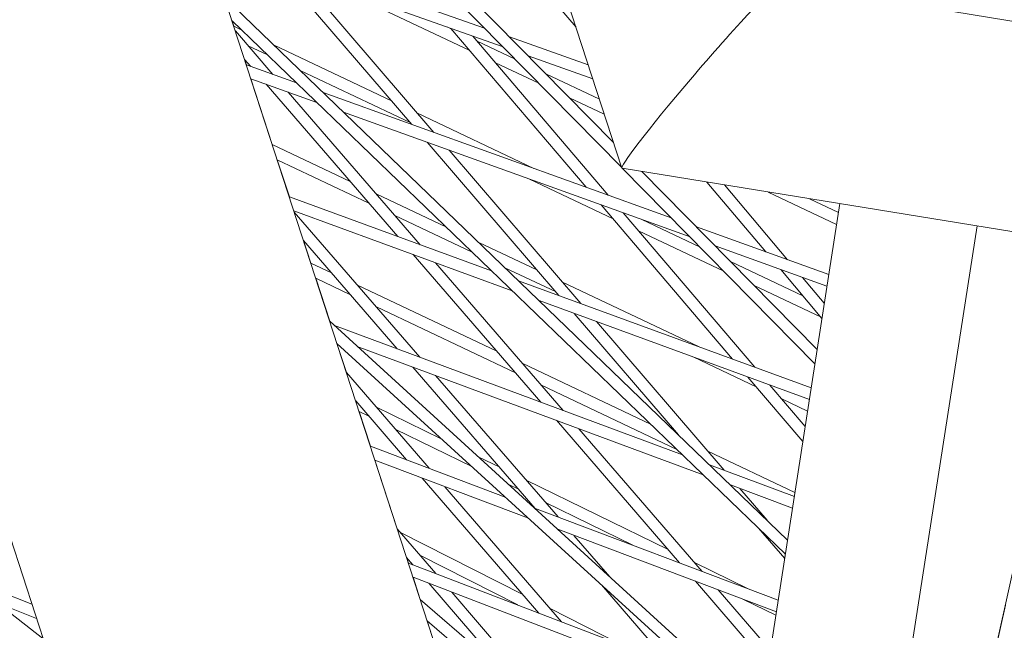
# Model space of a CAD drawing. Units: millimetres. Extents: x -4811 to 3814, y -4632 to 3814.
# Drawn here: x -1176 to -1049, y -1343 to -1264 of the extents above; entities that cross this region are included whole.
import ezdxf

# ---------------------------------------------------------------- set-up
doc = ezdxf.new("R2010")
doc.units = ezdxf.units.MM
doc.linetypes.add('STRICHPUNKT', pattern=[25.4, 12.7, -6.35, 0, -6.35])
doc.layers.add('BEM-SI-MIN', color=255, linetype='Continuous')
doc.layers.add('SICHER-MIN', color=7, linetype='STRICHPUNKT')
doc.layers.add('DNA Tower XL.04', color=252, linetype='Continuous', plot=False)
doc.styles.get("Standard").update_dxf_attribs({"font": 'arial.ttf'})
doc.dimstyles.new('Europa 1-75', dxfattribs={"dimscale": 50, "dimtxt": 2.5, "dimasz": 3, "dimexe": 2, "dimexo": 2.5, "dimgap": 2, "dimtad": 0, "dimdec": 3, "dimlfac": 0.001, "dimzin": 0, "dimtxsty": 'Standard', "dimcen": 0, "dimadec": 0, "dimazin": 0, "dimtfac": 1, "dimtdec": 3, "dimtofl": 0, "dimtmove": 0, "dimatfit": 3, "dimfxl": 2, "dimfxlon": 1, "dimtolj": 1, "dimtzin": 0, "dimlwd": -1, "dimlwe": -1, "dimarcsym": 0})

# ---------------------------------------------------------------- blocks, each defined once
blk = doc.blocks.new('*D84')
at = {"layer": 'BEM-SI-MIN', "color": 0, "transparency": 16777216}
for p, q in [((-4322.98, 1987.88), (-4422.14, 1987.88)), ((-4322.14, 1837.88), (-4322.14, 381.91)), ((-4322.14, -1837.93), (-4322.14, -381.95)), ((-4322.93, -1987.93), (-4422.14, -1987.93))]:
    blk.add_line(p, q, dxfattribs=at)
for points in [[(-4347.14, 1837.88), (-4297.14, 1837.88), (-4322.14, 1987.88)], [(-4347.14, -1837.93), (-4297.14, -1837.93), (-4322.14, -1987.93)]]:
    blk.add_solid(points, dxfattribs=at)
at = {"layer": 'BEM-SI-MIN', "color": 0, "transparency": 16777216, "insert": (-4322.14, -0.02), "char_height": 125, "attachment_point": 5, "rotation": 90}
blk.add_mtext('\\A1;3,976m', dxfattribs=at)
blk = doc.blocks.new('*D86')
at = {"layer": 'BEM-SI-MIN', "color": 0, "transparency": 16777216}
for p, q in [((-4610.74, 3813.93), (-4810.74, 3813.93)), ((-4710.74, 3663.93), (-4710.74, 381.46)), ((-4710.74, -3663.93), (-4710.74, -381.46)), ((-4610.74, -3813.93), (-4810.74, -3813.93))]:
    blk.add_line(p, q, dxfattribs=at)
for points in [[(-4735.74, 3663.93), (-4685.74, 3663.93), (-4710.74, 3813.93)], [(-4735.74, -3663.93), (-4685.74, -3663.93), (-4710.74, -3813.93)]]:
    blk.add_solid(points, dxfattribs=at)
at = {"layer": 'BEM-SI-MIN', "color": 0, "transparency": 16777216, "insert": (-4710.74, 0), "char_height": 125, "attachment_point": 5, "rotation": 90}
blk.add_mtext('\\A1;7,628m', dxfattribs=at)
blk = doc.blocks.new('*D88')
at = {"layer": 'BEM-SI-MIN', "color": 0, "transparency": 16777216}
for p, q in [((-1774.22, -4197.39), (-381.93, -4197.39)), ((1774.23, -4197.39), (381.94, -4197.39)), ((1924.23, -4199.34), (1924.23, -4297.39)), ((-1924.22, -4200.02), (-1924.22, -4297.39))]:
    blk.add_line(p, q, dxfattribs=at)
for points in [[(-1774.22, -4172.39), (-1774.22, -4222.39), (-1924.22, -4197.39)], [(1774.23, -4172.39), (1774.23, -4222.39), (1924.23, -4197.39)]]:
    blk.add_solid(points, dxfattribs=at)
at = {"layer": 'BEM-SI-MIN', "color": 0, "transparency": 16777216, "insert": (0.01, -4197.39), "char_height": 125, "attachment_point": 5}
blk.add_mtext('\\A1;3,848m', dxfattribs=at)
blk = doc.blocks.new('*D90')
at = {"layer": 'BEM-SI-MIN', "color": 0, "transparency": 16777216}
for p, q in [((-3813.93, -4432.04), (-3813.93, -4632.04)), ((3813.93, -4432.04), (3813.93, -4632.04)), ((-3663.93, -4532.04), (-381.46, -4532.04)), ((3663.93, -4532.04), (381.46, -4532.04))]:
    blk.add_line(p, q, dxfattribs=at)
for points in [[(-3663.93, -4507.04), (-3663.93, -4557.04), (-3813.93, -4532.04)], [(3663.93, -4507.04), (3663.93, -4557.04), (3813.93, -4532.04)]]:
    blk.add_solid(points, dxfattribs=at)
at = {"layer": 'BEM-SI-MIN', "color": 0, "transparency": 16777216, "insert": (0, -4532.04), "char_height": 125, "attachment_point": 5}
blk.add_mtext('\\A1;7,628m', dxfattribs=at)

msp = doc.modelspace()

# ---------------------------------------------------------------- linework, layer by layer
at = {"layer": 'DNA Tower XL.04', "color": 7, "linetype": 'Continuous', "lineweight": 0}
for p, q in [((-1098.3403, -1282.998, 7739.6859), (-1133.8477, -1173.7177, 7739.6859)), ((-1149.4535, -1228.7981, 7739.6859), (-1099.4121, -1279.6995, 7739.6859)), ((-1159.8206, -1229.9753, 7739.6859), (-1110.0831, -1383.0516, 7739.6859)), ((-1150.3067, -1230.0698, 7739.6859), (-1098.3737, -1282.8954, 7739.6859)), ((-1204.2579, -1248.5425, 7739.6859), (-1155.7338, -1397.8844, 7739.6859)), ((-1117.0314, -1249.632, 7739.6859), (-1104.2695, -1264.7498, 7739.6859)), ((-1116.1103, -1264.8539, 7739.6859), (-1152.7048, -1251.8755, 7739.6859)), ((-1113.7081, -1267.2974, 7739.6859), (-1152.1203, -1253.6743, 7739.6859)), ((-1143.089, -1256.8773, 7739.6859), (-1125.5317, -1277.3357, 7739.6859)), ((-1140.2475, -1257.8851, 7739.6859), (-1122.6702, -1278.3668, 7739.6859)), ((-1118.013, -1267.7734, 7739.6859), (-1134.7513, -1259.8344, 7739.6859)), ((-1149.7795, -1260.8785, 7739.6859), (-1076.8826, -1331.1881, 7739.6859)), ((-1035.6855, -1265.9327, 7739.6859), (-1062.6064, -1261.566, 7739.6859)), ((-1148.7933, -1263.9137, 7739.6859), (-1077.1636, -1333.0011, 7739.6859)), ((-1148.7933, -1263.9137, 7739.6859), (-1148.5679, -1264.6074, 7739.6859)), ((-1147.5962, -1265.0683, 7739.6859), (-1148.5679, -1264.6074, 7739.6859)), ((-1148.366, -1265.2288, 7739.6859), (-1143.5062, -1270.8589, 7739.6859)), ((-1120.3826, -1264.9893, 7739.6859), (-1120.8761, -1264.7552, 7739.6859)), ((-1120.4546, -1264.9047, 7739.6859), (-1102.948, -1285.4732, 7739.6859)), ((-1117.6332, -1265.9054, 7739.6859), (-1100.1069, -1286.497, 7739.6859)), ((-1112.1283, -1268.9044, 7739.6859), (-1117.0793, -1266.5561, 7739.6859)), ((-1102.6891, -1269.6138, 7739.6859), (-1112.8809, -1265.9992, 7739.6859)), ((-1144.2095, -1268.3348, 7739.6859), (-1146.7078, -1267.1499, 7739.6859)), ((-1128.1399, -1274.2966, 7739.6859), (-1143.3449, -1267.0848, 7739.6859)), ((-1147.1699, -1268.9102, 7739.6859), (-1146.9385, -1269.6222, 7739.6859)), ((-1147.1699, -1268.9102, 7739.6859), (-1146.3823, -1269.8226, 7739.6859)), ((-1109.0702, -1272.015, 7739.6859), (-1114.7097, -1269.3402, 7739.6859)), ((-1102.1047, -1271.4126, 7739.6859), (-1110.4787, -1268.4427, 7739.6859)), ((-1140.4512, -1271.9598, 7739.6859), (-1146.9385, -1269.6222, 7739.6859)), ((-1125.7371, -1277.0964, 7739.6859), (-1139.9582, -1270.3513, 7739.6859)), ((-1137.8122, -1274.5051, 7739.6859), (-1146.3518, -1271.428, 7739.6859)), ((-1146.3518, -1271.428, 7739.6859), (-1143.5796, -1279.96, 7739.6859)), ((-1101.2419, -1274.0678, 7739.6859), (-1108.1871, -1270.7737, 7739.6859)), ((-1265.7933, -1272.4984, 7739.6859), (-1173.2663, -1343.9249, 7739.6859)), ((-1144.3847, -1272.1368, 7739.6859), (-1127.3495, -1291.8723, 7739.6859)), ((-1141.5087, -1273.1731, 7739.6859), (-1124.4526, -1292.9328, 7739.6859)), ((-1091.9398, -1289.4398, 7739.6859), (-1137.0018, -1273.2027, 7739.6859)), ((-1100.6042, -1276.0305, 7739.6859), (-1105.129, -1273.8844, 7739.6859)), ((-1089.5125, -1291.9089, 7739.6859), (-1134.3628, -1275.748, 7739.6859)), ((-1109.7209, -1283.0328, 7739.6859), (-1124.8063, -1275.8777, 7739.6859)), ((-1123.5509, -1279.6438, 7739.6859), (-1106.5095, -1299.501, 7739.6859)), ((-1133.5089, -1284.7366, 7739.6859), (-1143.5796, -1279.96, 7739.6859)), ((-1120.6893, -1280.6749, 7739.6859), (-1103.6274, -1300.5561, 7739.6859)), ((-1131.0825, -1287.5476, 7739.6859), (-1142.9419, -1281.9226, 7739.6859)), ((-1142.9419, -1281.9227, 7739.6859), (-1141.3775, -1286.7372, 7739.6859)), ((-1023.1932, -1295.2106, 7739.6859), (-1098.3068, -1283.0267, 7739.6859)), ((-1098.2327, -1283.0388, 7739.6859), (-1073.344, -1308.3552, 7739.6859)), ((-1095.7302, -1283.4447, 7739.6859), (-1073.0576, -1306.5069, 7739.6859)), ((-1099.4765, -1289.5519, 7739.6859), (-1110.2979, -1284.4193, 7739.6859)), ((-1087.3391, -1284.8058, 7739.6859), (-1079.706, -1293.848, 7739.6859)), ((-1085.0647, -1285.1747, 7739.6859), (-1076.8849, -1294.8645, 7739.6859)), ((-1115.1915, -1296.3229, 7739.6859), (-1141.3775, -1286.7372, 7739.6859)), ((-1121.1039, -1290.6203, 7739.6859), (-1130.1537, -1286.328, 7739.6859)), ((-1070.544, -1290.2882, 7739.6859), (-1079.3814, -1286.0966, 7739.6859)), ((-1070.3044, -1288.7417, 7739.6859), (-1074.062, -1286.9594, 7739.6859)), ((-1112.5223, -1298.8973, 7739.6859), (-1140.7885, -1288.5502, 7739.6859)), ((-1140.7884, -1288.5502, 7739.6859), (-1140.7389, -1288.7027, 7739.6859)), ((-1100.9907, -1287.7729, 7739.6859), (-1083.9931, -1307.7434, 7739.6859)), ((-1070.1271, -1287.5977, 7739.6859), (-1084.8427, -1382.5516, 7739.6859)), ((-1140.7389, -1288.7027, 7739.6859), (-1124.4896, -1307.4983, 7739.6859)), ((-1117.7172, -1293.8868, 7739.6859), (-1127.7273, -1289.139, 7739.6859)), ((-1098.1496, -1288.7967, 7739.6859), (-1081.1319, -1308.7908, 7739.6859)), ((-1088.2067, -1293.2371, 7739.6859), (-1095.732, -1289.6678, 7739.6859)), ((-1085.1486, -1296.3477, 7739.6859), (-1096.1733, -1291.1187, 7739.6859)), ((-1071.5511, -1296.7865, 7739.6859), (-1088.6824, -1290.6136, 7739.6859)), ((-1052.3589, -1290.4798, 7739.6859), (-1067.0541, -1385.3021, 7739.6859)), ((-1139.5449, -1292.3773, 7739.6859), (-1127.4119, -1306.4117, 7739.6859)), ((-1139.5449, -1292.3774, 7739.6859), (-1138.5912, -1295.3126, 7739.6859)), ((-1109.3441, -1296.1981, 7739.6859), (-1116.8526, -1292.6368, 7739.6859)), ((-1071.7851, -1298.2965, 7739.6859), (-1086.2551, -1293.0826, 7739.6859)), ((-1059.2847, -1387.3491, 7739.6859), (-1038.3267, -1292.7559, 7739.6859)), ((-1125.3338, -1294.2076, 7739.6859), (-1108.8376, -1313.3185, 7739.6859)), ((-1135.9064, -1296.586, 7739.6859), (-1138.5912, -1295.3126, 7739.6859)), ((-1122.4369, -1295.268, 7739.6859), (-1105.9194, -1314.4036, 7739.6859)), ((-1106.9413, -1298.9979, 7739.6859), (-1113.4659, -1295.9033, 7739.6859)), ((-1074.8898, -1299.5533, 7739.6859), (-1084.2654, -1295.1064, 7739.6859)), ((-1077.7717, -1296.1394, 7739.6859), (-1072.4313, -1302.4657, 7739.6859)), ((-1137.9535, -1297.2752, 7739.6859), (-1136.1491, -1302.8286, 7739.6859)), ((-1133.4736, -1299.4001, 7739.6859), (-1137.9535, -1297.2752, 7739.6859)), ((-1074.9506, -1297.1559, 7739.6859), (-1072.1268, -1300.501, 7739.6859)), ((-1114.5284, -1306.7257, 7739.6859), (-1132.5454, -1298.1801, 7739.6859)), ((-1073.826, -1311.4652, 7739.6859), (-1111.7091, -1297.5977, 7739.6859)), ((-1088.4161, -1306.1243, 7739.6859), (-1106.0105, -1297.7792, 7739.6859)), ((-1072.5525, -1302.3221, 7739.6859), (-1081.2074, -1298.2171, 7739.6859)), ((-1112.1019, -1309.5368, 7739.6859), (-1130.1126, -1300.9942, 7739.6859)), ((-1074.0602, -1312.9768, 7739.6859), (-1109.04, -1300.1721, 7739.6859)), ((-1104.5108, -1301.83, 7739.6859), (-1091.0075, -1317.5646, 7739.6859)), ((-1136.1491, -1302.8286, 7739.6859), (-1080.3819, -1353.768, 7739.6859)), ((-1090.5011, -1320.1369, 7739.6859), (-1135.5322, -1303.3922, 7739.6859)), ((-1101.6287, -1302.8851, 7739.6859), (-1085.0994, -1322.1456, 7739.6859)), ((-1135.2104, -1305.7176, 7739.6859), (-1080.6578, -1355.5476, 7739.6859)), ((-1135.2104, -1305.7176, 7739.6859), (-1133.9855, -1309.4875, 7739.6859)), ((-1087.8008, -1322.7414, 7739.6859), (-1132.5772, -1306.0913, 7739.6859)), ((-1080.9401, -1311.3304, 7739.6859), (-1088.9965, -1307.5092, 7739.6859)), ((-1125.3728, -1308.7703, 7739.6859), (-1109.5364, -1327.0882, 7739.6859)), ((-1094.6116, -1316.1723, 7739.6859), (-1111.1732, -1308.3171, 7739.6859)), ((-1133.9855, -1309.4875, 7739.6859), (-1123.2826, -1321.8964, 7739.6859)), ((-1122.4505, -1309.8569, 7739.6859), (-1106.5922, -1328.2002, 7739.6859)), ((-1082.0183, -1310.0637, 7739.6859), (-1074.9041, -1318.4221, 7739.6859)), ((-1091.2249, -1319.4389, 7739.6859), (-1108.7468, -1311.1281, 7739.6859)), ((-1079.1571, -1311.1111, 7739.6859), (-1074.6007, -1316.4643, 7739.6859)), ((-1132.7883, -1313.1722, 7739.6859), (-1126.2206, -1320.7867, 7739.6859)), ((-1121.7042, -1318.0546, 7739.6859), (-1130.1695, -1313.9118, 7739.6859)), ((-1074.2937, -1314.4829, 7739.6859), (-1077.6368, -1312.8972, 7739.6859)), ((-1132.3525, -1314.5134, 7739.6859), (-1130.8868, -1319.0243, 7739.6859)), ((-1131.1048, -1315.1241, 7739.6859), (-1132.3525, -1314.5134, 7739.6859)), ((-1106.8033, -1315.6753, 7739.6859), (-1090.8646, -1334.1405, 7739.6859)), ((-1117.7658, -1321.652, 7739.6859), (-1127.677, -1316.8016, 7739.6859)), ((-1103.8851, -1316.7605, 7739.6859), (-1087.9246, -1335.2509, 7739.6859)), ((-1113.4204, -1325.6213, 7739.6859), (-1130.8868, -1319.0243, 7739.6859)), ((-1114.1502, -1321.7515, 7739.6859), (-1116.9131, -1320.3993, 7739.6859)), ((-1075.9288, -1325.0337, 7739.6859), (-1087.2147, -1319.6807, 7739.6859)), ((-1110.4274, -1328.3551, 7739.6859), (-1130.2929, -1320.8521, 7739.6859)), ((-1130.2929, -1320.8521, 7739.6859), (-1127.4029, -1329.7466, 7739.6859)), ((-1076.0053, -1325.5272, 7739.6859), (-1086.9847, -1321.4445, 7739.6859)), ((-1124.1694, -1323.1649, 7739.6859), (-1109.094, -1340.6433, 7739.6859)), ((-1121.2315, -1324.2745, 7739.6859), (-1106.1337, -1341.7788, 7739.6859)), ((-1111.6476, -1324.6462, 7739.6859), (-1112.9748, -1323.9967, 7739.6859)), ((-1092.3489, -1332.4209, 7739.6859), (-1110.7132, -1323.4335, 7739.6859)), ((-1076.2398, -1327.0404, 7739.6859), (-1084.2844, -1324.049, 7739.6859)), ((-1083.0823, -1324.496, 7739.6859), (-1079.5329, -1328.6318, 7739.6859)), ((-1096.9239, -1331.8519, 7739.6859), (-1108.2106, -1326.3283, 7739.6859)), ((-1078.088, -1338.9661, 7739.6859), (-1109.6282, -1327.0535, 7739.6859)), ((-1127.4029, -1329.7466, 7739.6859), (-1122.4261, -1335.5292, 7739.6859)), ((-1111.158, -1338.2502, 7739.6859), (-1127.0586, -1330.1466, 7739.6859)), ((-1078.3227, -1340.4809, 7739.6859), (-1106.6353, -1329.7874, 7739.6859)), ((-1104.534, -1330.5811, 7739.6859), (-1099.9063, -1335.9338, 7739.6859)), ((-1080.6252, -1329.6624, 7739.6859), (-1077.2548, -1333.5897, 7739.6859)), ((-1111.8107, -1339.6012, 7739.6859), (-1124.4775, -1333.1457, 7739.6859)), ((-1126.2027, -1333.4407, 7739.6859), (-1125.9651, -1334.1717, 7739.6859)), ((-1126.2027, -1333.4407, 7739.6859), (-1125.3805, -1334.3959, 7739.6859)), ((-1088.2005, -1348.6579, 7739.6859), (-1125.9651, -1334.1717, 7739.6859)), ((-1081.9731, -1337.4987, 7739.6859), (-1088.9181, -1334.0999, 7739.6859)), ((-1174.7036, -1339.5013, 7739.6859), (-1183.5083, -1336.0186, 7739.6859)), ((-1085.1683, -1351.4276, 7739.6859), (-1125.3688, -1336.007, 7739.6859)), ((-1125.3688, -1336.007, 7739.6859), (-1124.4365, -1338.8764, 7739.6859)), ((-1123.3163, -1336.7943, 7739.6859), (-1113.0647, -1348.7057, 7739.6859)), ((-1100.9833, -1336.9817, 7739.6859), (-1092.2228, -1347.1149, 7739.6859)), ((-1088.8111, -1336.5195, 7739.6859), (-1079.3987, -1347.4238, 7739.6859)), ((-1120.3619, -1337.9276, 7739.6859), (-1106.0398, -1354.5685, 7739.6859)), ((-1085.8711, -1337.6299, 7739.6859), (-1079.0971, -1345.4776, 7739.6859)), ((-1174.1022, -1341.3523, 7739.6859), (-1179.2227, -1339.3268, 7739.6859)), ((-1124.4365, -1338.8764, 7739.6859), (-1083.5509, -1374.2161, 7739.6859)), ((-1078.3911, -1340.9217, 7739.6859), (-1082.5691, -1338.877, 7739.6859)), ((-1098.4543, -1344.7246, 7739.6859), (-1107.6235, -1340.0516, 7739.6859)), ((-1049.954, -1345.4218, 7739.6859), (-1048.6694, -1339.6232, 7739.6859)), ((-1123.5407, -1341.6334, 7739.6859), (-1083.8219, -1375.9645, 7739.6859)), ((-1123.5407, -1341.6334, 7739.6859), (-1121.7145, -1347.2538, 7739.6859))]:
    msp.add_line(p, q, dxfattribs=at)
for start_param, end_param in [(0.02926801, 1.64925162), (1.64925162, 3.17086067)]:
    msp.add_ellipse((-1088.077, -1271.0603, 7739.6859), major_axis=(10.251, 11.9572), ratio=0.04797511, start_param=start_param, end_param=end_param, dxfattribs=at)
msp.add_open_spline([(-1287.0035, -1250.568, 7739.6859), (-1283.4555, -1254.302, 7739.6859), (-1279.8932, -1258.0176, 7739.6859), (-1272.7398, -1265.4123, 7739.6859), (-1269.1489, -1269.0913, 7739.6859), (-1261.9384, -1276.4126, 7739.6859), (-1258.319, -1280.0548, 7739.6859), (-1251.0518, -1287.3022, 7739.6859), (-1247.4041, -1290.9074, 7739.6859), (-1237.4406, -1300.6664, 7739.6859), (-1231.0971, -1306.7841, 7739.6859), (-1218.3257, -1318.9105, 7739.6859), (-1211.8977, -1324.9194, 7739.6859), (-1198.9587, -1336.8271, 7739.6859), (-1192.4475, -1342.7261, 7739.6859), (-1179.3429, -1354.4133, 7739.6859), (-1172.7496, -1360.2016, 7739.6859), (-1166.1149, -1365.9346, 7739.6859)], degree=3, knots=[4.6190829582, 4.6190829582, 4.6190829582, 4.6190829582, 4.6237233037, 4.6237233037, 4.6283638884, 4.6283638884, 4.6330045201, 4.6330045201, 4.6376450068, 4.6376450068, 4.6456307649, 4.6456307649, 4.6536175989, 4.6536175989, 4.6616045316, 4.6616045316, 4.6695905867, 4.6695905867, 4.6695905867, 4.6695905867], dxfattribs=at)
at = {"layer": 'SICHER-MIN', "color": 7}
msp.add_circle((0, 0), 3813.9253, dxfattribs=at)

# ---------------------------------------------------------------- dimensions: what is measured, and where the dimension line sits
at = {"layer": 'BEM-SI-MIN', "color": 7}
for base, p1, p2, picture, middle in [((-4710.7399, -3813.9253), (0, 3813.9253), (0, -3813.9253), '*D86', (-4710.7399, 0)), ((-4322.1447, -1987.9253), (-3.2764, 1987.8823, 7739.6859), (0, -1987.9253, 7739.6859), '*D84', (-4322.1447, -0.0215))]:
    dim = msp.add_linear_dim(base=base, p1=p1, p2=p2, angle=90, dimstyle='Europa 1-75', override={"dimpost": 'm'}, dxfattribs=at)
    dim.commit()
    dim.dimension.update_dxf_attribs({"geometry": picture, "text_midpoint": middle})
for base, p1, p2, picture, middle in [((1924.2333, -4197.3886), (-1924.2208, 16.2183, 7739.6859), (1924.2333, 55.9519, 7739.6859), '*D88', (0.0062, -4197.3886)), ((3813.9253, -4532.0426), (-3813.9253, 0), (3813.9253, 0), '*D90', (0, -4532.0426))]:
    dim = msp.add_linear_dim(base=base, p1=p1, p2=p2, dimstyle='Europa 1-75', override={"dimpost": 'm'}, dxfattribs=at)
    dim.commit()
    dim.dimension.update_dxf_attribs({"geometry": picture, "text_midpoint": middle})

doc.saveas('drawing.dxf')
